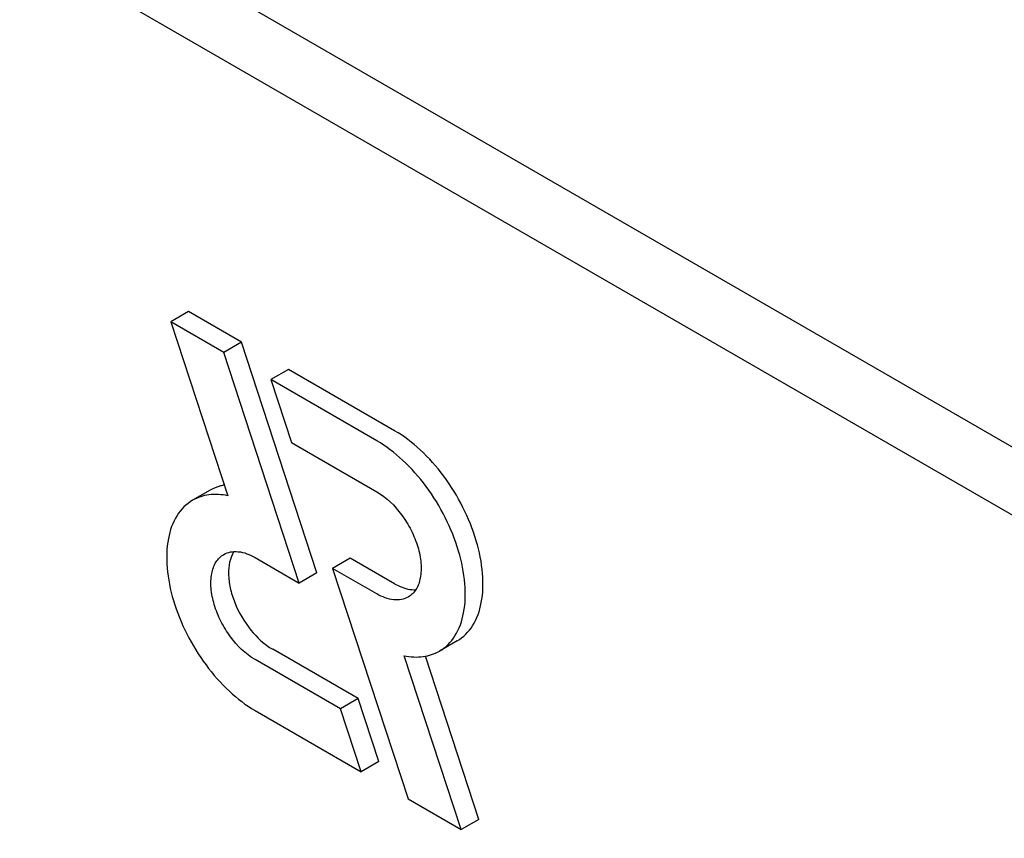
# Model space of a CAD drawing. Units: millimetres. Extents: x 0 to 3360, y -2 to 2376.
# Drawn here: x 2415 to 2427, y 1657 to 1667 of the extents above; entities that cross this region are included whole.
import ezdxf

# ---------------------------------------------------------------- set-up
doc = ezdxf.new("R2010")
doc.units = ezdxf.units.MM
doc.header["$LTSCALE"] = 184.8
doc.layers.get('0').update_dxf_attribs({"linetype": 'CONTINUOUS'})

msp = doc.modelspace()

# ---------------------------------------------------------------- linework, layer by layer
at = {"color": 7, "linetype": 'Continuous'}
for p, q in [((2463.403, 1640.787), (2399.763, 1677.529)), ((2462.696, 1640.379), (2399.056, 1677.12)), ((2416.782, 1663.62), (2416.57, 1663.498)), ((2417.418, 1663.253), (2416.782, 1663.62)), ((2416.57, 1663.498), (2417.254, 1661.41)), ((2417.206, 1663.13), (2416.57, 1663.498)), ((2417.418, 1663.253), (2417.206, 1663.13)), ((2418.325, 1660.484), (2417.418, 1663.253)), ((2418.113, 1660.362), (2417.206, 1663.13)), ((2417.984, 1662.926), (2417.772, 1662.804)), ((2419.258, 1662.191), (2417.984, 1662.926)), ((2417.772, 1662.804), (2418.02, 1662.049)), ((2419.046, 1662.068), (2417.772, 1662.804)), ((2418.02, 1662.049), (2419.046, 1661.456)), ((2417.044, 1661.477), (2416.832, 1661.355)), ((2417.582, 1660.668), (2418.113, 1660.362)), ((2418.726, 1660.661), (2418.514, 1660.538)), ((2419.258, 1660.354), (2418.726, 1660.661)), ((2418.325, 1660.484), (2418.113, 1660.362)), ((2418.514, 1660.538), (2419.421, 1657.769)), ((2419.046, 1660.231), (2418.514, 1660.538)), ((2420.008, 1659.667), (2419.796, 1659.544)), ((2418.82, 1658.974), (2417.794, 1659.566)), ((2418.608, 1658.851), (2417.582, 1659.443)), ((2420.057, 1657.402), (2419.374, 1659.489)), ((2420.27, 1657.524), (2419.628, 1659.484)), ((2418.82, 1658.974), (2418.608, 1658.851)), ((2419.067, 1658.219), (2418.82, 1658.974)), ((2417.582, 1658.831), (2418.855, 1658.096)), ((2418.855, 1658.096), (2418.608, 1658.851)), ((2419.067, 1658.219), (2418.855, 1658.096)), ((2419.421, 1657.769), (2420.057, 1657.402)), ((2420.27, 1657.524), (2420.057, 1657.402))]:
    msp.add_line(p, q, dxfattribs=at)
for points, knots in [([(2495.41, 1664.55), (2496.599, 1665.236), (2498.884, 1666.831), (2501.904, 1669.802), (2504.501, 1673.33), (2506.651, 1677.372), (2508.338, 1681.89), (2509.549, 1686.838), (2510.274, 1692.169), (2510.508, 1697.834), (2510.25, 1703.779), (2509.503, 1709.947), (2508.274, 1716.281), (2505.982, 1724.967), (2501.984, 1735.833), (2495.64, 1748.398), (2487.93, 1760.175), (2480.519, 1769.07), (2474.143, 1775.397), (2469.272, 1779.629), (2464.304, 1783.36), (2459.284, 1786.556), (2454.262, 1789.186), (2449.282, 1791.224), (2444.392, 1792.649), (2439.636, 1793.447), (2435.06, 1793.606), (2430.707, 1793.121), (2426.623, 1791.992), (2424.099, 1790.81), (2422.911, 1790.123)], [0, 0, 0, 0, 0.022529, 0.045482, 0.069246, 0.094141, 0.120405, 0.148191, 0.177578, 0.208573, 0.241126, 0.275138, 0.310469, 0.346946, 0.42249, 0.5, 0.57751, 0.653054, 0.689531, 0.724862, 0.758874, 0.791427, 0.822422, 0.851809, 0.879596, 0.905859, 0.930754, 0.954518, 0.977471, 1, 1, 1, 1]), ([(2420.008, 1659.667), (2420.083, 1659.71), (2420.219, 1659.849), (2420.318, 1660.142), (2420.327, 1660.494), (2420.247, 1660.883), (2420.088, 1661.278), (2419.861, 1661.647), (2419.585, 1661.961), (2419.369, 1662.127), (2419.258, 1662.191)], [0, 0, 0, 0, 0.086935, 0.186407, 0.3038, 0.437616, 0.58212, 0.729435, 0.871181, 1, 1, 1, 1]), ([(2419.796, 1659.544), (2419.871, 1659.588), (2420.007, 1659.727), (2420.106, 1660.019), (2420.114, 1660.372), (2420.035, 1660.76), (2419.876, 1661.155), (2419.649, 1661.524), (2419.373, 1661.838), (2419.157, 1662.004), (2419.046, 1662.068)], [0, 0, 0, 0, 0.086935, 0.186407, 0.3038, 0.437616, 0.58212, 0.729435, 0.871181, 1, 1, 1, 1]), ([(2417.212, 1661.538), (2417.197, 1661.535), (2417.139, 1661.522), (2417.083, 1661.499), (2417.044, 1661.477)], [0, 0, 0, 0, 0.254831, 1, 1, 1, 1]), ([(2417.254, 1661.41), (2417.18, 1661.425), (2417.033, 1661.435), (2416.892, 1661.389), (2416.832, 1661.355)], [0, 0, 0, 0, 0.523363, 1, 1, 1, 1]), ([(2419.046, 1661.456), (2419.162, 1661.389), (2419.314, 1661.237), (2419.461, 1660.999), (2419.541, 1660.802), (2419.58, 1660.608), (2419.576, 1660.431), (2419.527, 1660.285), (2419.459, 1660.216), (2419.421, 1660.194)], [0, 0, 0, 0, 0.269572, 0.417088, 0.561788, 0.695786, 0.813339, 0.912946, 1, 1, 1, 1]), ([(2416.832, 1661.355), (2416.757, 1661.311), (2416.621, 1661.173), (2416.522, 1660.88), (2416.514, 1660.527), (2416.593, 1660.139), (2416.753, 1659.744), (2416.98, 1659.375), (2417.256, 1659.061), (2417.471, 1658.895), (2417.582, 1658.831)], [0, 0, 0, 0, 0.086935, 0.186407, 0.3038, 0.437616, 0.58212, 0.729435, 0.871181, 1, 1, 1, 1]), ([(2417.582, 1659.443), (2417.466, 1659.51), (2417.314, 1659.662), (2417.167, 1659.9), (2417.088, 1660.097), (2417.048, 1660.291), (2417.052, 1660.468), (2417.102, 1660.614), (2417.17, 1660.684), (2417.207, 1660.705)], [0, 0, 0, 0, 0.269572, 0.417088, 0.561788, 0.695786, 0.813339, 0.912946, 1, 1, 1, 1]), ([(2417.207, 1660.705), (2417.232, 1660.719), (2417.289, 1660.74), (2417.421, 1660.743), (2417.52, 1660.704), (2417.582, 1660.668)], [0, 0, 0, 0, 0.218437, 0.452328, 1, 1, 1, 1]), ([(2417.329, 1660.74), (2417.279, 1660.663), (2417.253, 1660.506), (2417.28, 1660.299), (2417.354, 1660.063), (2417.51, 1659.796), (2417.693, 1659.624), (2417.794, 1659.566)], [0, 0, 0, 0, 0.201737, 0.325898, 0.461331, 0.743074, 1, 1, 1, 1]), ([(2419.258, 1660.354), (2419.28, 1660.341), (2419.358, 1660.301), (2419.448, 1660.278), (2419.512, 1660.282)], [0, 0, 0, 0, 0.27826, 1, 1, 1, 1]), ([(2419.421, 1660.194), (2419.396, 1660.18), (2419.34, 1660.159), (2419.207, 1660.156), (2419.108, 1660.195), (2419.046, 1660.231)], [0, 0, 0, 0, 0.218437, 0.452328, 1, 1, 1, 1]), ([(2419.374, 1659.489), (2419.448, 1659.474), (2419.595, 1659.464), (2419.737, 1659.51), (2419.796, 1659.544)], [0, 0, 0, 0, 0.523442, 1, 1, 1, 1])]:
    msp.add_open_spline(points, degree=3, knots=knots, dxfattribs=at)

doc.saveas('drawing.dxf')
